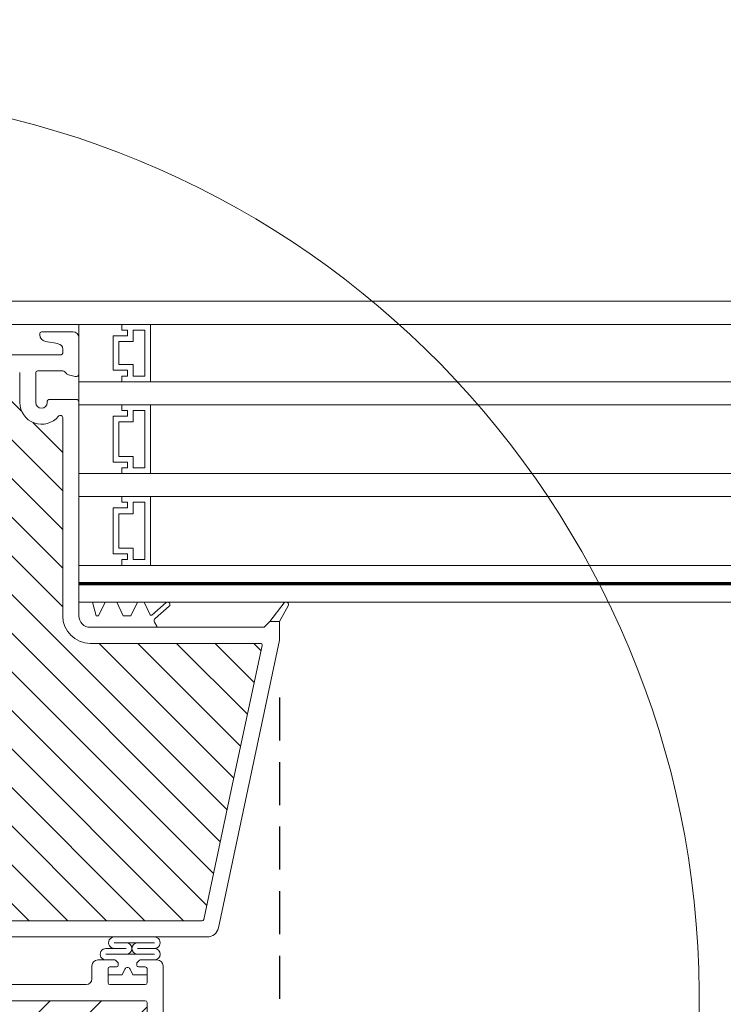
# Model space of a CAD drawing. Units: millimetres. Extents: x 446 to 2704, y 3132 to 6007.
# Drawn here: x 868 to 991, y 5595 to 5767 of the extents above; entities that cross this region are included whole.
import ezdxf

# ---------------------------------------------------------------- set-up
doc = ezdxf.new("R2010")
doc.units = ezdxf.units.MM
doc.header["$LTSCALE"] = 30
doc.linetypes.add('HIDDEN', pattern=[0.375, 0.25, -0.125])
doc.layers.get('Defpoints').update_dxf_attribs({"lineweight": 9})
doc.layers.add('FAKRO TEXT', color=80, linetype='Continuous', lineweight=9)
doc.layers.add('FAKRO WINDOW', color=7, linetype='Continuous', lineweight=20)
doc.styles.add('FAKRO US', font='arial.ttf')
doc.dimstyles.new('FAKRO_2', dxfattribs={"dimscale": 5, "dimtxt": 4, "dimasz": 1.5, "dimexe": 2, "dimexo": 2, "dimgap": 0.5, "dimtad": 1, "dimdec": 0, "dimrnd": 0.1, "dimzin": 1, "dimdsep": 46, "dimtxsty": 'FAKRO US', "dimblk": 'OBLIQUE', "dimcen": 2, "dimclrd": 3, "dimclre": 3, "dimclrt": 3, "dimadec": 0, "dimazin": 0, "dimtfac": 1, "dimtdec": 0, "dimtix": 1, "dimtmove": 2, "dimatfit": 3, "dimldrblk": 'OBLIQUE', "dimfxl": 0, "dimtolj": 1, "dimarcsym": 0})

# ---------------------------------------------------------------- blocks, each defined once
blk = doc.blocks.new('_Oblique')
at = {"color": 0, "linetype": 'ByBlock', "lineweight": -2}
blk.add_line((-0.5, -0.5), (0.5, 0.5), dxfattribs=at)
blk = doc.blocks.new('*D16')
at = {"layer": 'Defpoints', "color": 0, "transparency": 16777216}
for p in [(1561.97, 5771.35), (742.16, 5531.62), (1561.97, 5531.62)]:
    blk.add_point(p, dxfattribs=at)
at = {"layer": 'FAKRO TEXT', "color": 3, "linetype": 'HIDDEN', "lineweight": -2, "transparency": 16777216}
for p, q in [((742.16, 5541.62), (742.16, 5781.35)), ((1561.97, 5541.62), (1561.97, 5781.35))]:
    blk.add_line(p, q, dxfattribs=at)
at = {"layer": 'FAKRO TEXT', "color": 3, "lineweight": -2, "transparency": 16777216}
blk.add_line((742.16, 5771.35), (1561.97, 5771.35), dxfattribs=at)
at = {"layer": 'FAKRO TEXT', "color": 3, "lineweight": -2, "transparency": 16777216, "xscale": 7.5, "yscale": 7.5, "zscale": 7.5, "rotation": 180}
blk.add_blockref('_Oblique', (742.16, 5771.35), dxfattribs=at)
at = {"layer": 'FAKRO TEXT', "color": 3, "lineweight": -2, "transparency": 16777216, "xscale": 7.5, "yscale": 7.5, "zscale": 7.5}
blk.add_blockref('_Oblique', (1561.97, 5771.35), dxfattribs=at)
at = {"layer": 'FAKRO TEXT', "color": 3, "transparency": 16777216, "insert": (1152.07, 5783.85), "char_height": 20, "attachment_point": 5, "style": 'FAKRO US'}
blk.add_mtext('\\A1;L', dxfattribs=at)
blk = doc.blocks.new('*D18')
at = {"layer": 'Defpoints', "color": 0, "transparency": 16777216}
for p in [(913.75, 5658.87), (1390.15, 5658.87), (1390.15, 5380.71)]:
    blk.add_point(p, dxfattribs=at)
at = {"layer": 'FAKRO TEXT', "color": 3, "linetype": 'HIDDEN', "lineweight": -2, "transparency": 16777216}
for p, q in [((913.75, 5648.87), (913.75, 5370.71)), ((1390.15, 5648.87), (1390.15, 5370.71))]:
    blk.add_line(p, q, dxfattribs=at)
at = {"layer": 'FAKRO TEXT', "color": 3, "lineweight": -2, "transparency": 16777216}
blk.add_line((913.75, 5380.71), (1390.15, 5380.71), dxfattribs=at)
at = {"layer": 'FAKRO TEXT', "color": 3, "lineweight": -2, "transparency": 16777216, "xscale": 7.5, "yscale": 7.5, "zscale": 7.5, "rotation": 180}
blk.add_blockref('_Oblique', (913.75, 5380.71), dxfattribs=at)
at = {"layer": 'FAKRO TEXT', "color": 3, "lineweight": -2, "transparency": 16777216, "xscale": 7.5, "yscale": 7.5, "zscale": 7.5}
blk.add_blockref('_Oblique', (1390.15, 5380.71), dxfattribs=at)
at = {"layer": 'FAKRO TEXT', "color": 3, "transparency": 16777216, "insert": (1151.95, 5393.21), "char_height": 20, "attachment_point": 5, "style": 'FAKRO US'}
blk.add_mtext('\\A1;k', dxfattribs=at)
blk = doc.blocks.new('A$C6D353C61')
at = {"layer": 'FAKRO WINDOW'}
h = blk.add_hatch(dxfattribs=at)
h.set_pattern_fill('ANSI31', color=256, scale=1.5, angle=270)
h.set_pattern_definition([(315, (-2342.7736, -8809.926), (3.367596, 3.367596), [])])
h.paths.add_polyline_path([(99.62, 118.11), (100.7, 118.11), (158.29, 118.11, 0.354119), (158.58, 118.34), (163.62, 142.04), (168.74, 166.14, 0.476976), (168.45, 166.5), (142.5, 166.5), (138.8, 166.5, -0.414214), (134, 171.3), (134, 174.4), (134, 205.9, 0.414214), (133.7, 206.2), (133.47, 206.2, 0.224641), (133.23, 206.09, -0.704399), (126.5, 208.5), (126.5, 213.7, 0.414214), (126.2, 214), (100, 214), (96.8, 214, -0.294747), (93.97, 215.83, 0.294747), (93.7, 216), (62.3, 216, 0.414214), (62, 215.7), (62, 207.2), (39.3, 207.2, 0.414214), (39, 206.9), (39, 206.23, 0.291473), (39.17, 205.96), (45.28, 203.11, 0.109518), (46.21, 202.91), (53.4, 202.91), (89.8, 202.91, -0.414214), (96.8, 195.91), (96.8, 177), (98.42, 119.27, 0.405982)])
h = blk.add_hatch(dxfattribs=at)
h.set_pattern_fill('ANSI31', color=256, scale=2)
h.set_pattern_definition([(45, (-2342.7736, -8809.926), (-4.490128, 4.490128), [])])
h.paths.add_polyline_path([(50.8, 96.72), (50.8, 152.21), (50.89, 151.97), (51.02, 152.38), (51.09, 152.69), (51.11, 152.75), (51.64, 152.75), (51.72, 152.58), (51.83, 152.13), (51.87, 151.94), (51.95, 152.15), (52.05, 152.54), (52.09, 152.67), (52.09, 152.67), (52.12, 152.75), (52.08, 152.75), (52.07, 152.76), (52.05, 152.78), (52.02, 152.85), (51.99, 152.97), (51.96, 153.13), (51.92, 153.4), (51.88, 153.63), (51.77, 154.57), (51.69, 155.07), (51.66, 155.19), (51.57, 155.48), (51.52, 155.66), (51.44, 155.95), (51.4, 156.17), (51.26, 155.7), (51.19, 155.41), (51.16, 155.33), (50.8, 155.33), (50.8, 185.61), (50.8, 187.51, -0.414214), (51.1, 187.81), (83.15, 187.81, -0.405042), (83.45, 187.52), (86.06, 104.49, 0.405042), (86.36, 104.2), (148.39, 104.2, -0.414214), (148.69, 103.9), (148.69, 89.93), (138.68, 42.84, -0.354119), (138.39, 42.6), (134.1, 42.6, -0.414072), (133.8, 42.9), (133.79, 51.34, 0.429347), (130.7, 54.6), (118.16, 54.6, 0.39896), (115.06, 51.66), (114.49, 40.89, -0.39896), (114.2, 40.6), (95.43, 40.6, -0.363402), (95.13, 40.85), (94.92, 42.05, 0.363402), (90.69, 45.6), (88.71, 45.6, 0.363402), (84.47, 42.05), (84.26, 40.85, -0.363402), (83.96, 40.6), (48.5, 40.6), (25.17, 40.6), (25.08, 40.87), (25.84, 41.39), (26.22, 41.7), (25.8, 41.73), (24.89, 41.63), (24.8, 41.62), (24.4, 42.77), (24.57, 42.89), (25.19, 43.29), (25.54, 43.59), (25.08, 43.61), (24.25, 43.51), (24.13, 43.5), (23.72, 44.64), (23.78, 44.68), (24.55, 45.19), (24.76, 45.39), (24.69, 45.48), (24.36, 45.48), (23.57, 45.39), (23.46, 45.38), (23.04, 46.53), (24.13, 47.25), (23.99, 47.37), (23.64, 47.36), (22.9, 47.26), (22.78, 47.25), (22.36, 48.39), (22.85, 48.74), (23.47, 49.14), (23.29, 49.25), (22.92, 49.24), (22.09, 49.15), (21.68, 50.28), (22.8, 51.04), (22.59, 51.14), (22.2, 51.11), (21.41, 51.03), (21.01, 52.16), (22.14, 52.93), (21.89, 53.02), (21.47, 52.99), (20.74, 52.91), (20.44, 53.76), (27.9, 56.48, 0.315299), (28.1, 56.76), (28.1, 69.55, -0.176327), (28.17, 69.75)])
h.paths.add_polyline_path([(56.61, 155.33), (56.58, 155.45), (56.58, 155.45)], flags=0)
h.paths.add_polyline_path([(56.47, 155.82), (56.47, 155.81), (56.47, 155.79)], flags=16)
h.paths.add_polyline_path([(56.67, 152.75), (56.64, 152.82), (56.67, 152.75)], flags=16)
h.paths.add_polyline_path([(61.97, 152.25), (62.07, 152.6), (62.12, 152.75), (62.3, 152.76), (65.64, 154.04), (62.3, 155.33), (61.62, 155.33), (61.54, 155.55), (61.45, 155.94), (61.46, 155.89), (61.43, 155.99), (61.38, 156.12), (61.22, 155.51), (61.14, 155.33), (60.61, 155.33), (60.59, 155.4), (60.54, 155.59), (60.49, 155.74), (60.43, 155.99), (60.38, 156.12), (60.26, 155.68), (60.25, 155.64), (60.16, 155.33), (59.61, 155.33), (59.53, 155.59), (59.49, 155.77), (59.42, 156.02), (59.37, 156.1), (59.31, 155.86), (59.21, 155.49), (59.16, 155.33), (58.61, 155.33), (58.59, 155.38), (58.55, 155.57), (58.48, 155.77), (58.44, 155.95), (58.39, 156.13), (58.33, 155.95), (58.26, 155.67), (58.25, 155.65), (58.16, 155.33), (57.61, 155.33), (57.52, 155.63), (57.49, 155.77), (57.39, 156.14), (57.33, 155.95), (57.29, 155.76), (57.18, 155.41), (57.18, 155.41), (57.16, 155.33), (56.53, 155.33), (56.55, 155.05), (56.61, 154.43), (56.68, 153.53), (56.73, 152.92), (56.8, 152.31), (56.78, 152.35), (56.83, 152.13), (56.89, 151.95), (56.94, 152.13), (57.01, 152.39), (57.03, 152.46), (57.11, 152.75), (57.65, 152.75), (57.74, 152.51), (57.79, 152.3), (57.84, 152.09), (57.9, 151.96), (58.06, 152.59), (58.13, 152.75), (58.66, 152.75), (58.69, 152.69), (58.73, 152.51), (58.79, 152.34), (58.85, 152.08), (58.85, 152.08), (58.89, 151.96), (58.94, 152.13), (59.01, 152.41), (59.02, 152.43), (59.11, 152.75), (59.66, 152.75), (59.73, 152.53), (59.82, 152.15), (59.82, 152.19), (59.83, 152.15), (59.82, 152.18), (59.85, 152.06), (59.91, 151.97), (59.94, 152.13), (60.06, 152.59), (60.14, 152.75), (60.66, 152.75), (60.69, 152.67), (60.72, 152.53), (60.8, 152.28), (60.83, 152.13), (60.89, 151.94), (61.01, 152.39), (61.11, 152.75), (61.66, 152.75), (61.75, 152.45), (61.79, 152.29), (61.88, 151.94), (61.94, 152.13)], flags=16)
h.paths.add_polyline_path([(60.8, 152.29), (60.78, 152.52), (60.72, 153.03), (60.67, 153.66), (60.6, 154.56), (60.54, 155.17), (60.48, 155.77), (60.46, 155.85), (60.49, 155.65), (60.54, 155.17), (60.6, 154.56), (60.67, 153.66), (60.72, 153.03), (60.79, 152.37)], flags=0)
h.paths.add_polyline_path([(62.05, 152.72), (62.02, 152.85), (62.07, 152.73)], flags=0)
h.paths.add_polyline_path([(59.53, 155.28), (59.48, 155.72), (59.47, 155.79), (59.52, 155.43)], flags=0)
h.paths.add_polyline_path([(61.26, 155.23), (61.18, 155.41), (61.16, 155.33), (61.19, 155.33), (61.2, 155.33), (61.23, 155.3), (61.26, 155.23), (61.29, 155.11), (61.33, 154.88), (61.35, 154.76), (61.3, 155.06)], flags=0)
h.paths.add_polyline_path([(61.91, 153.4), (61.88, 153.63), (61.8, 154.29), (61.75, 154.68), (61.68, 155.12), (61.65, 155.23), (61.66, 155.16), (61.69, 155.01), (61.75, 154.68), (61.8, 154.29), (61.9, 153.5)], flags=0)
h.paths.add_polyline_path([(60.96, 153.13), (60.9, 153.5), (60.88, 153.63), (60.94, 153.25)], flags=0)
h.paths.add_polyline_path([(60.1, 152.69), (60.05, 152.78), (60.11, 152.72)], flags=0)
h.paths.add_polyline_path([(60.23, 155.3), (60.18, 155.36), (60.19, 155.39)], flags=0)
h.paths.add_polyline_path([(60.3, 155.05), (60.29, 155.11), (60.32, 154.96), (60.38, 154.57), (60.39, 154.45), (60.36, 154.68)], flags=0)
h.paths.add_polyline_path([(60.01, 152.85), (60, 152.93), (60.03, 152.82)], flags=0)
h.paths.add_polyline_path([(59.63, 152.85), (59.61, 152.93), (59.58, 153.07), (59.53, 153.4), (59.47, 153.8), (59.38, 154.57), (59.3, 155.07), (59.29, 155.11), (59.32, 154.96), (59.36, 154.68), (59.39, 154.45), (59.47, 153.8), (59.53, 153.4), (59.6, 152.95)], flags=0)
h.paths.add_polyline_path([(59.11, 152.75), (59.08, 152.75), (59.07, 152.76), (59.05, 152.78), (59.02, 152.85), (58.99, 152.97), (58.96, 153.13), (58.92, 153.4), (58.88, 153.63), (58.8, 154.29), (58.75, 154.68), (58.67, 155.17), (58.64, 155.26), (58.66, 155.19), (58.68, 155.07), (58.75, 154.68), (58.8, 154.29), (58.9, 153.51), (58.98, 153.02), (59.02, 152.85), (59.08, 152.7)], flags=0)
h.paths.add_polyline_path([(58.32, 154.96), (58.38, 154.57), (58.39, 154.45), (58.34, 154.83)], flags=0)
h.paths.add_polyline_path([(58.09, 152.67), (58.05, 152.78), (58.11, 152.72)], flags=0)
h.paths.add_polyline_path([(57.99, 152.97), (57.96, 153.13), (57.9, 153.51), (57.88, 153.63), (57.92, 153.4), (57.97, 153.03)], flags=0)
h.paths.add_polyline_path([(57.62, 152.88), (57.61, 152.93), (57.58, 153.07), (57.53, 153.4), (57.47, 153.8), (57.38, 154.58), (57.3, 155.05), (57.29, 155.11), (57.32, 154.96), (57.36, 154.68), (57.39, 154.45), (57.47, 153.8), (57.53, 153.4), (57.6, 152.97)], flags=0)
h.paths.add_polyline_path([(55.62, 155.33), (55.62, 155.33), (55.65, 155.23)], flags=16)
h.paths.add_polyline_path([(52.18, 155.41), (52.23, 155.3), (52.17, 155.36)], flags=16)
h.paths.add_polyline_path([(52.83, 152.14), (52.82, 152.19), (52.81, 152.23)], flags=16)
h.paths.add_polyline_path([(53.11, 152.75), (53.1, 152.72), (53.09, 152.69), (53.06, 152.75)], flags=16)
h.paths.add_polyline_path([(52.62, 155.33), (52.62, 155.33), (52.65, 155.23)], flags=16)
h.paths.add_polyline_path([(53.23, 155.3), (53.18, 155.35), (53.19, 155.4)], flags=16)
h.paths.add_polyline_path([(53.3, 155.79), (53.32, 155.89), (53.31, 155.82)], flags=16)
h.paths.add_polyline_path([(55.09, 152.69), (55.11, 152.75), (55.11, 152.75)], flags=16)
h.paths.add_polyline_path([(54.82, 152.18), (54.81, 152.23), (54.83, 152.13)], flags=16)
h.paths.add_polyline_path([(54.65, 155.23), (54.62, 155.33), (54.62, 155.33)], flags=16)
h.paths.add_polyline_path([(55.23, 155.3), (55.18, 155.35), (55.19, 155.39)], flags=16)
h.paths.add_polyline_path([(55.32, 155.87), (55.31, 155.85), (55.31, 155.84)], flags=16)
h.paths.add_polyline_path([(56.05, 152.56), (56.1, 152.67), (56.09, 152.67), (56.12, 152.75), (56.08, 152.75), (56.07, 152.76), (56.05, 152.78), (56.02, 152.85), (55.99, 152.97), (55.96, 153.13), (55.9, 153.5), (55.88, 153.63), (55.94, 153.25), (55.99, 152.97), (56.02, 152.85), (56.09, 152.69), (55.93, 152.09), (55.91, 152.04), (55.9, 152.03), (55.88, 152.03), (55.87, 152.04), (55.84, 152.09), (55.82, 152.18), (55.8, 152.29), (55.75, 152.7), (55.69, 153.4), (55.6, 154.56), (55.54, 155.17), (55.46, 155.87), (55.39, 156.14), (55.35, 156.02), (55.38, 156.06), (55.39, 156.06), (55.41, 156.04), (55.43, 155.99), (55.45, 155.9), (55.48, 155.72), (55.54, 155.17), (55.6, 154.56), (55.69, 153.4), (55.75, 152.7), (55.82, 152.16), (55.79, 152.29), (55.84, 152.09), (55.9, 151.96)], flags=16)
h.paths.add_polyline_path([(57.11, 152.75), (57.08, 152.75), (57.07, 152.76), (57.05, 152.78), (57.02, 152.85), (56.99, 152.97), (56.96, 153.13), (56.89, 153.54), (56.88, 153.63), (56.92, 153.4), (56.97, 153.03), (57.02, 152.85), (57.08, 152.69)], flags=0)
h.paths.add_polyline_path([(56.18, 155.4), (56.23, 155.3), (56.17, 155.36)], flags=16)
h.paths.add_polyline_path([(56.32, 154.96), (56.37, 154.61), (56.39, 154.45), (56.33, 154.86)], flags=16)
h.paths.add_polyline_path([(55.68, 152.67), (55.62, 152.87), (55.61, 152.93), (55.58, 153.07), (55.53, 153.4), (55.48, 153.74), (55.38, 154.54), (55.3, 155.05), (55.29, 155.11), (55.32, 154.96), (55.36, 154.68), (55.39, 154.45), (55.48, 153.74), (55.53, 153.4), (55.6, 152.95), (55.62, 152.87), (55.66, 152.72)], flags=16)
h.paths.add_polyline_path([(54.46, 155.85), (54.46, 155.84), (54.47, 155.79)], flags=16)
h.paths.add_polyline_path([(54.16, 155.33), (54.18, 155.4), (54.22, 155.33)], flags=16)
h.paths.add_polyline_path([(54.65, 152.75), (54.62, 152.89), (54.66, 152.75)], flags=16)
h.paths.add_polyline_path([(53.98, 152.27), (54.05, 152.56), (54.1, 152.68), (54.12, 152.75), (54.08, 152.75), (54.07, 152.76), (54.05, 152.78), (54.02, 152.85), (53.99, 152.97), (53.96, 153.13), (53.92, 153.4), (53.88, 153.63), (53.8, 154.29), (53.75, 154.68), (53.68, 155.13), (53.65, 155.22), (53.65, 155.23), (53.64, 155.25), (53.52, 155.65), (53.5, 155.72), (53.39, 156.14), (53.36, 156.02), (53.38, 156.06), (53.39, 156.06), (53.41, 156.04), (53.43, 155.99), (53.44, 155.95), (53.46, 155.85), (53.49, 155.65), (53.55, 155.05), (53.61, 154.43), (53.69, 153.4), (53.76, 152.66), (53.82, 152.19), (53.8, 152.27), (53.73, 152.55), (53.69, 152.65), (53.61, 152.9), (53.61, 152.93), (53.63, 152.85), (53.69, 152.65), (53.73, 152.55), (53.82, 152.18), (53.82, 152.19), (53.84, 152.09), (53.9, 151.96), (53.93, 152.09)], flags=16)
h.paths.add_polyline_path([(54.96, 153.13), (54.93, 153.32), (54.88, 153.63), (54.8, 154.29), (54.75, 154.68), (54.67, 155.14), (54.66, 155.19), (54.7, 155.01), (54.75, 154.68), (54.8, 154.29), (54.88, 153.63), (54.94, 153.21)], flags=16)
h.paths.add_polyline_path([(54.3, 155.05), (54.29, 155.11), (54.32, 154.96), (54.38, 154.57), (54.39, 154.45), (54.36, 154.68)], flags=16)
h.paths.add_polyline_path([(53, 152.36), (52.98, 152.32), (52.95, 152.17)], flags=16)
h.paths.add_polyline_path([(52.49, 155.61), (52.5, 155.61), (52.5, 155.57)], flags=16)
h.paths.add_polyline_path([(52.67, 152.76), (52.64, 152.82), (52.66, 152.76)], flags=16)
h.paths.add_polyline_path([(52.96, 153.13), (52.9, 153.5), (52.88, 153.63), (52.93, 153.26)], flags=16)
h.paths.add_polyline_path([(53.3, 155.06), (53.29, 155.11), (53.32, 154.96), (53.38, 154.56), (53.39, 154.45), (53.36, 154.68)], flags=16)
h.paths.add_polyline_path([(52.32, 154.96), (52.38, 154.58), (52.39, 154.45), (52.34, 154.82)], flags=16)
h.paths.add_polyline_path([(56.43, 155.99), (56.38, 156.12), (56.34, 155.99), (56.37, 156.04), (56.38, 156.06), (56.4, 156.06), (56.42, 156.03)], flags=16)
h.paths.add_polyline_path([(54.44, 155.95), (54.38, 156.14), (54.34, 155.99), (54.37, 156.04), (54.38, 156.06), (54.4, 156.06), (54.43, 156)], flags=16)
h.paths.add_polyline_path([(52.46, 155.86), (52.43, 155.99), (52.38, 156.12), (52.34, 155.99), (52.37, 156.04), (52.38, 156.06), (52.4, 156.06), (52.41, 156.04), (52.43, 155.99), (52.45, 155.89), (52.46, 155.88)], flags=16)
h.paths.add_polyline_path([(12.21, 50.73, -0.131652), (12.33, 50.82), (13.48, 51.23), (17.95, 52.86), (17.35, 52.45), (17.25, 52.3), (17.42, 52.24), (17.85, 52.27), (18.31, 52.33), (18.76, 51.07), (18.34, 50.79), (18.01, 50.55), (17.93, 50.41), (18.12, 50.36), (18.98, 50.44), (19.44, 49.17), (18.98, 48.89), (18.67, 48.66), (18.62, 48.52), (18.83, 48.48), (19.66, 48.56), (20.11, 47.29), (19.62, 46.98), (19.33, 46.76), (19.3, 46.63), (19.54, 46.6), (20.04, 46.66), (20.33, 46.68), (20.79, 45.42), (20.26, 45.07), (19.99, 44.86), (19.99, 44.74), (20.26, 44.72), (20.77, 44.78), (21.02, 44.81), (21.48, 43.55), (20.9, 43.17), (20.66, 42.96), (20.68, 42.85), (20.98, 42.84), (21.7, 42.93), (22.15, 41.65), (22, 41.55), (21.54, 41.26), (21.32, 41.07), (21.38, 40.97), (21.69, 40.96), (22.37, 41.04), (22.53, 40.6), (4.36, 40.6, -0.63707), (4.13, 41.1)])
at = {"layer": 'FAKRO WINDOW', "color": 7, "linetype": 'Continuous'}
for p, q in [((25.8, 226.13), (405.61, 226.13)), ((25.8, 222.1), (405.61, 222.1)), ((136.8, 222.1), (144.3, 222.1)), ((136.8, 180.1), (136.8, 222.1)), ((144.3, 222.1), (144.3, 221.1)), ((144.3, 222.1), (149.3, 222.1)), ((144.3, 221.1), (144.3, 222.1)), ((149.3, 222.1), (149.3, 212.1)), ((142.8, 220.1), (142.8, 214.1)), ((145.3, 220.1), (142.8, 220.1)), ((142.8, 220.1), (145.3, 220.1)), ((142.8, 214.1), (142.8, 220.1)), ((144.3, 221.1), (145.3, 221.1)), ((145.3, 221.1), (144.3, 221.1)), ((145.3, 221.1), (145.3, 220.1)), ((145.3, 220.1), (145.3, 221.1)), ((146.3, 219.1), (146.3, 221.1)), ((146.3, 221.1), (148.3, 221.1)), ((148.3, 221.1), (148.3, 213.1)), ((143.8, 215.1), (143.8, 219.1)), ((143.8, 219.1), (146.3, 219.1)), ((146.3, 215.1), (143.8, 215.1)), ((146.3, 213.1), (146.3, 215.1)), ((142.8, 214.1), (145.3, 214.1)), ((145.3, 214.1), (142.8, 214.1)), ((144.3, 213.1), (144.3, 212.1)), ((145.3, 213.1), (144.3, 213.1)), ((144.3, 213.1), (145.3, 213.1)), ((144.3, 212.1), (144.3, 213.1)), ((145.3, 214.1), (145.3, 213.1)), ((145.3, 213.1), (145.3, 214.1)), ((148.3, 213.1), (146.3, 213.1)), ((405.61, 212.1), (136.8, 212.1)), ((149.3, 212.1), (144.3, 212.1)), ((405.61, 208.1), (136.8, 208.1)), ((144.3, 208.1), (144.3, 207.1)), ((144.3, 208.1), (149.3, 208.1)), ((144.3, 207.1), (144.3, 208.1)), ((149.3, 208.1), (149.3, 196.1)), ((142.8, 206.1), (142.8, 200.1)), ((145.3, 206.1), (142.8, 206.1)), ((142.8, 206.1), (145.3, 206.1)), ((142.8, 198.1), (142.8, 206.1)), ((144.3, 207.1), (145.3, 207.1)), ((145.3, 207.1), (144.3, 207.1)), ((145.3, 207.1), (145.3, 206.1)), ((145.3, 206.1), (145.3, 207.1)), ((146.3, 205.1), (146.3, 207.1)), ((146.3, 207.1), (148.3, 207.1)), ((148.3, 207.1), (148.3, 197.1)), ((143.8, 199.1), (143.8, 205.1)), ((143.8, 205.1), (146.3, 205.1)), ((136.8, 200.1), (136.8, 204.1)), ((136.8, 200.1), (136.8, 204.1)), ((142.8, 198.1), (145.3, 198.1)), ((145.3, 198.1), (142.8, 198.1)), ((146.3, 199.1), (143.8, 199.1)), ((145.3, 198.1), (145.3, 197.1)), ((145.3, 197.1), (145.3, 198.1)), ((146.3, 197.1), (146.3, 199.1)), ((405.61, 196.1), (136.8, 196.1)), ((144.3, 197.1), (144.3, 196.1)), ((145.3, 197.1), (144.3, 197.1)), ((144.3, 197.1), (145.3, 197.1)), ((144.3, 196.1), (144.3, 197.1)), ((149.3, 196.1), (144.3, 196.1)), ((148.3, 197.1), (146.3, 197.1)), ((405.61, 192.1), (136.8, 192.1)), ((144.3, 192.1), (144.3, 191.1)), ((144.3, 192.1), (149.3, 192.1)), ((144.3, 191.1), (144.3, 192.1)), ((144.3, 191.1), (145.3, 191.1)), ((145.3, 191.1), (144.3, 191.1)), ((145.3, 191.1), (145.3, 190.1)), ((145.3, 190.1), (145.3, 191.1)), ((146.3, 189.1), (146.3, 191.1)), ((146.3, 191.1), (148.3, 191.1)), ((148.3, 191.1), (148.3, 181.1)), ((149.3, 192.1), (149.3, 180.1)), ((142.8, 190.1), (142.8, 184.1)), ((145.3, 190.1), (142.8, 190.1)), ((142.8, 190.1), (145.3, 190.1)), ((142.8, 182.1), (142.8, 190.1)), ((143.8, 183.1), (143.8, 189.1)), ((143.8, 189.1), (146.3, 189.1)), ((142.8, 182.1), (145.3, 182.1)), ((145.3, 182.1), (142.8, 182.1)), ((146.3, 183.1), (143.8, 183.1)), ((145.3, 182.1), (145.3, 181.1)), ((145.3, 181.1), (145.3, 182.1)), ((146.3, 181.1), (146.3, 183.1)), ((144.3, 181.1), (144.3, 180.1)), ((145.3, 181.1), (144.3, 181.1)), ((144.3, 181.1), (145.3, 181.1)), ((144.3, 180.1), (144.3, 181.1)), ((148.3, 181.1), (146.3, 181.1)), ((144.3, 180.1), (136.8, 180.1)), ((136.8, 177.1), (136.8, 180.1)), ((405.61, 180.1), (136.8, 180.1)), ((149.3, 180.1), (144.3, 180.1)), ((149.3, 180.1), (405.61, 180.1)), ((136.8, 176.9), (136.8, 177.1)), ((136.8, 177.1), (405.61, 177.1)), ((136.8, 173.3), (136.8, 176.9)), ((136.8, 176.7), (405.61, 176.7)), ((136.8, 173.7), (405.61, 173.7))]:
    blk.add_line(p, q, dxfattribs=at)
at = {"layer": 'FAKRO WINDOW', "linetype": 'Continuous'}
for p, q in [((130, 220.31), (130, 220.5)), ((130.3, 220.8), (135.8, 220.8)), ((136.82, 219.8), (136.8, 219.8)), ((136.8, 219.8), (136.8, 213.5)), ((133.17, 218.75), (130.99, 219.13)), ((96.8, 216.8), (133.7, 216.8)), ((134, 217.1), (134, 217.76)), ((126.5, 213.7), (126.5, 208.5)), ((129.3, 213.7), (129.3, 208.5)), ((134, 214), (129.6, 214)), ((134.74, 213.46), (134.36, 213.85)), ((136.18, 213.02), (134.98, 213.32)), ((131.3, 208.5), (131.3, 208.7)), ((131.6, 209), (136.5, 209)), ((136.8, 208.7), (136.8, 184)), ((133.47, 206.2), (133.7, 206.2)), ((134, 205.9), (134, 174.4)), ((136.8, 184), (136.8, 173.3)), ((134, 174.4), (134, 171.3)), ((139.83, 171.3), (139.19, 173.7)), ((141.41, 173.7), (140.25, 171.3)), ((143.41, 173.7), (141.41, 173.7)), ((144.56, 171.3), (143.41, 173.7)), ((147.01, 173.7), (145.85, 171.3)), ((148.21, 173.7), (147.01, 173.7)), ((149.25, 171.49), (148.21, 173.7)), ((152.04, 173.61), (149.56, 171.43)), ((170.1, 170.3), (172.61, 173.54)), ((136.8, 173.3), (136.8, 171.3)), ((150.1, 170.84), (152.55, 173)), ((173.31, 173.07), (171.8, 170.3)), ((140.25, 171.3), (139.83, 171.3)), ((145.85, 171.3), (144.56, 171.3)), ((150.4, 169.51), (149.99, 170.21)), ((169.1, 169.3), (170.1, 170.3)), ((171.8, 170.3), (170.1, 170.3)), ((171.8, 170.3), (171.8, 167.05)), ((150.4, 169.3), (138.8, 169.3)), ((150.4, 169.3), (150.4, 169.51)), ((150.4, 169.3), (169.1, 169.3)), ((138.8, 166.5), (142.5, 166.5)), ((142.5, 166.5), (168.45, 166.5)), ((171.8, 167.05), (161.13, 116.89)), ((168.74, 166.14), (163.62, 142.04)), ((163.62, 142.04), (158.58, 118.34)), ((158.29, 118.11), (100.7, 118.11)), ((159.18, 115.31), (99.62, 115.31)), ((141.52, 113.3), (145.07, 113.3)), ((142.99, 114.31), (149.98, 114.31)), ((149.98, 113.3), (147.06, 113.3)), ((141.52, 112.3), (149.98, 112.3)), ((141.84, 112.3), (149.74, 112.3)), ((139.09, 110.3), (139.09, 108)), ((139.09, 110.3), (139.09, 108)), ((139.09, 110.3), (139.09, 108)), ((139.09, 110.3), (139.09, 108)), ((141.84, 111.3), (140.09, 111.3)), ((141.84, 111.3), (140.09, 111.3)), ((143.07, 111.3), (140.09, 111.3)), ((143.07, 111.3), (140.09, 111.3)), ((142.19, 110.1), (143.39, 110.1)), ((142.19, 110.1), (143.39, 110.1)), ((143.6, 110.89), (143.28, 111.22)), ((143.6, 110.89), (143.28, 111.22)), ((143.69, 110.4), (143.69, 110.68)), ((143.69, 110.4), (143.69, 110.68)), ((146.89, 110.68), (146.89, 110.4)), ((146.89, 110.68), (146.89, 110.4)), ((147.3, 111.21), (146.98, 110.89)), ((147.3, 111.21), (146.98, 110.89)), ((147.19, 110.1), (148.39, 110.1)), ((147.19, 110.1), (148.39, 110.1)), ((150.49, 111.3), (147.52, 111.3)), ((150.49, 111.3), (147.52, 111.3)), ((150.49, 111.3), (149.74, 111.3)), ((150.49, 111.3), (149.74, 111.3)), ((151.49, 89.85), (151.49, 110.3)), ((141.89, 107.3), (141.89, 109.8)), ((141.89, 107.3), (141.89, 109.8)), ((141.89, 107.3), (141.89, 108.7)), ((144.37, 108.7), (141.89, 108.7)), ((141.89, 107.3), (141.89, 108.7)), ((144.37, 108.7), (141.89, 108.7)), ((141.89, 108.7), (144.37, 108.7)), ((141.89, 108.7), (144.37, 108.7)), ((144.84, 109.71), (144.37, 108.7)), ((144.84, 109.71), (144.37, 108.7)), ((144.37, 108.7), (144.84, 109.71)), ((144.37, 108.7), (144.84, 109.71)), ((146.22, 108.7), (145.74, 109.71)), ((146.22, 108.7), (145.74, 109.71)), ((145.74, 109.71), (146.22, 108.7)), ((145.74, 109.71), (146.22, 108.7)), ((148.69, 108.7), (146.22, 108.7)), ((148.69, 108.7), (146.22, 108.7)), ((146.22, 108.7), (148.69, 108.7)), ((146.22, 108.7), (148.69, 108.7)), ((148.69, 109.8), (148.69, 107.3)), ((148.69, 109.8), (148.69, 107.3)), ((148.69, 108.7), (148.69, 107.3)), ((148.69, 108.7), (148.69, 107.3)), ((138.09, 107), (89.07, 107)), ((148.39, 107), (142.19, 107)), ((148.39, 104.2), (86.36, 104.2)), ((148.69, 89.93), (148.69, 103.9))]:
    blk.add_line(p, q, dxfattribs=at)
at = {"layer": 'FAKRO WINDOW', "const_width": 0.4}
blk.add_lwpolyline([(136.8, 176.9), (405.61, 176.9)], dxfattribs=at)
at = {"layer": 'FAKRO WINDOW', "linetype": 'Continuous'}
for centre, radius, start, end in [((130.3, 220.5), 0.3, 90, 180), ((131.2, 220.31), 1.2, 180, 260), ((135.8, 219.8), 1, 0, 90), ((133, 217.76), 1, 0, 80), ((133.7, 217.1), 0.3, 270, 360), ((129.6, 213.7), 0.3, 90, 180), ((134, 213.5), 0.5, 43.9, 90), ((135.1, 213.8), 0.5, 223.9, 256), ((136.3, 213.5), 0.5, 256, 0), ((130.3, 208.5), 3.8, 180, 320.6433), ((130.3, 208.5), 1, 180, 0), ((131.6, 208.7), 0.3, 90, 180), ((136.5, 208.7), 0.3, 0, 90), ((133.47, 205.9), 0.3, 90, 140.6433), ((133.7, 205.9), 0.3, 0, 90), ((152.28, 173.29), 0.401, 313.1034, 127.3103), ((172.95, 173.28), 0.42, 330, 142.4459), ((138.8, 171.3), 4.8, 180, 270), ((138.8, 171.3), 2, 180, 270), ((149.43, 171.59), 0.2, 210, 310.2068), ((150.42, 170.46), 0.5, 130.2068, 210), ((168.45, 166.2), 0.3, 348, 90), ((158.29, 118.41), 0.3, 270, 348), ((159.18, 117.31), 2, 270, 348), ((142.99, 114.31), 1, 90, 272.4001), ((149.98, 114.31), 1, 270, 90.044), ((141.52, 112.3), 1, 90, 270.0335), ((145.07, 113.3), 1, 270, 90), ((147.06, 113.3), 1, 90, 270), ((149.98, 112.3), 1, 270, 90), ((140.09, 110.3), 1, 90, 180), ((140.09, 110.3), 1, 90, 180), ((140.09, 110.3), 1, 90, 180), ((140.09, 110.3), 1, 90, 180), ((142.19, 109.8), 0.3, 90, 180), ((142.19, 109.8), 0.3, 90, 180), ((143.07, 111), 0.3, 45.1134, 90), ((143.07, 111), 0.3, 45.1134, 90), ((143.39, 110.4), 0.3, 270, 0), ((143.39, 110.4), 0.3, 270, 0), ((143.39, 110.68), 0.3, 0, 45.1134), ((143.39, 110.68), 0.3, 0, 45.1134), ((145.29, 109.5), 0.5, 25, 155), ((145.29, 109.5), 0.5, 25, 155), ((145.29, 109.5), 0.5, 25, 155), ((145.29, 109.5), 0.5, 25, 155), ((147.19, 110.68), 0.3, 135, 180), ((147.19, 110.68), 0.3, 135, 180), ((147.19, 110.4), 0.3, 180, 270), ((147.19, 110.4), 0.3, 180, 270), ((147.52, 111), 0.3, 90, 135), ((147.52, 111), 0.3, 90, 135), ((148.39, 109.8), 0.3, 0, 90), ((148.39, 109.8), 0.3, 0, 90), ((150.49, 110.3), 1, 0, 90), ((150.49, 110.3), 1, 0, 90), ((150.49, 110.3), 1, 0, 90), ((150.49, 110.3), 1, 0, 90), ((138.09, 108), 1, 270, 0), ((142.19, 107.3), 0.3, 180, 270), ((148.39, 107.3), 0.3, 270, 0), ((148.39, 103.9), 0.3, 0, 90)]:
    blk.add_arc(centre, radius, start, end, dxfattribs=at)

msp = doc.modelspace()

# ---------------------------------------------------------------- linework, layer by layer
at = {"layer": 'FAKRO TEXT'}
msp.add_arc((829.15, 5596.56), 157.79, 92.1186, 85.9301, dxfattribs=at)

# ---------------------------------------------------------------- block references
at = {"layer": 'FAKRO WINDOW'}
msp.add_blockref('A$C6D353C61', (741.98, 5491.82), dxfattribs=at)

# ---------------------------------------------------------------- dimensions: what is measured, and where the dimension line sits
at = {"layer": 'FAKRO TEXT'}
for base, p1, p2, text, picture, middle in [((1561.97, 5771.35), (742.16, 5531.62), (1561.97, 5531.62), 'L', '*D16', (1152.07, 5783.85)), ((1390.15, 5380.71), (913.75, 5658.87), (1390.15, 5658.87), 'k', '*D18', (1151.95, 5393.21))]:
    dim = msp.add_linear_dim(base=base, p1=p1, p2=p2, text=text, dimstyle='FAKRO_2', dxfattribs=at)
    dim.commit()
    dim.dimension.update_dxf_attribs({"geometry": picture, "text_midpoint": middle})

doc.saveas('drawing.dxf')
